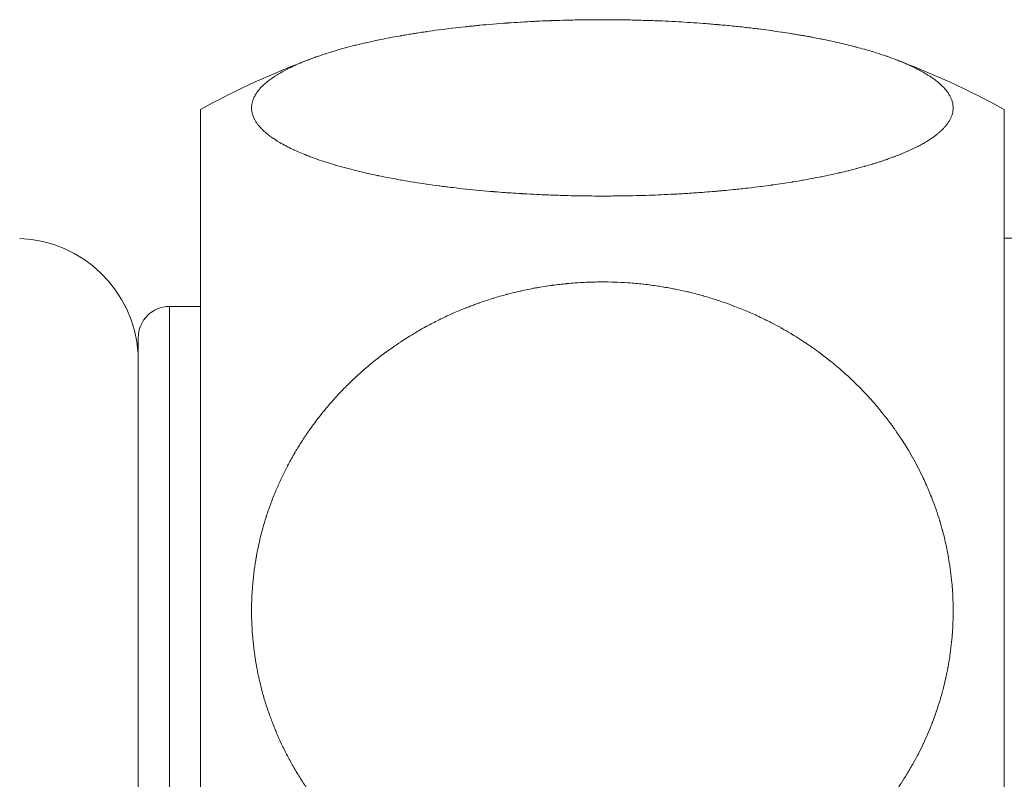
# Model space of a CAD drawing. Units: millimetres. Extents: x 69 to 1434, y 123 to 1120.
# Drawn here: x 767 to 783, y 535 to 548 of the extents above; entities that cross this region are included whole.
import ezdxf

# ---------------------------------------------------------------- set-up
doc = ezdxf.new("R2010")
doc.units = ezdxf.units.MM

msp = doc.modelspace()

# ---------------------------------------------------------------- linework, layer by layer
at = {"linetype": 'Continuous', "lineweight": 0}
for p, q in [((770.247, 546.204), (770.247, 527.286)), ((783.247, 546.204), (783.247, 527.286)), ((784.547, 544.122), (783.247, 544.122)), ((769.747, 543.022), (769.747, 535.122)), ((770.247, 543.022), (769.747, 543.022)), ((769.242, 542.514), (769.242, 535.122))]:
    msp.add_line(p, q, dxfattribs=at)
for centre, radius, start, end in [((776.747, 534.372), 13.5, 110.3711, 118.7822), ((776.747, 534.372), 13.5, 61.2178, 69.6289), ((767.247, 542.122), 2, 3.959, 87.7748), ((769.75, 542.514), 0.508, 90.3225, 180)]:
    msp.add_arc(centre, radius, start, end, dxfattribs=at)
for points, knots in [([(782.421, 546.23), (782.421, 546.246), (782.42, 546.263), (782.417, 546.279), (782.417, 546.28), (782.415, 546.296), (782.412, 546.312), (782.407, 546.329), (782.407, 546.329), (782.402, 546.345), (782.397, 546.362), (782.39, 546.378), (782.39, 546.379), (782.383, 546.394), (782.375, 546.411), (782.366, 546.427), (782.365, 546.429), (782.357, 546.442), (782.347, 546.459), (782.337, 546.474), (782.333, 546.479), (782.324, 546.492), (782.311, 546.509), (782.3, 546.522), (782.294, 546.529), (782.281, 546.544), (782.266, 546.561), (782.254, 546.573), (782.252, 546.575), (782.236, 546.59), (782.219, 546.606), (782.202, 546.621), (782.201, 546.622), (782.183, 546.638), (782.164, 546.653), (782.145, 546.668), (782.144, 546.669), (782.124, 546.685), (782.103, 546.7), (782.081, 546.715), (782.08, 546.716), (782.064, 546.727), (782.041, 546.742), (782.018, 546.757), (782.003, 546.766), (781.979, 546.781), (781.953, 546.796), (781.935, 546.806), (781.934, 546.807), (781.908, 546.822), (781.881, 546.836), (781.853, 546.851), (781.851, 546.852), (781.824, 546.866), (781.794, 546.88), (781.765, 546.895), (781.762, 546.896), (781.734, 546.909), (781.702, 546.924), (781.671, 546.937), (781.667, 546.939), (781.639, 546.951), (781.606, 546.965), (781.573, 546.979), (781.563, 546.983), (781.538, 546.993), (781.502, 547.007), (781.472, 547.018), (781.451, 547.026), (781.416, 547.039), (781.379, 547.052), (781.353, 547.062), (781.347, 547.064), (781.31, 547.076), (781.271, 547.089), (781.235, 547.101), (781.232, 547.102), (781.193, 547.115), (781.152, 547.128), (781.113, 547.14), (781.11, 547.14), (781.07, 547.153), (781.027, 547.165), (780.986, 547.177), (780.984, 547.177), (780.942, 547.189), (780.899, 547.201), (780.855, 547.212), (780.85, 547.214), (780.763, 547.237), (780.67, 547.259), (780.579, 547.28), (780.577, 547.281), (780.531, 547.291), (780.483, 547.302), (780.434, 547.313), (780.43, 547.313), (780.384, 547.323), (780.334, 547.334), (780.286, 547.343), (780.28, 547.345), (780.236, 547.353), (780.185, 547.363), (780.136, 547.372), (780.121, 547.375), (780.087, 547.382), (780.035, 547.391), (779.99, 547.399), (779.95, 547.406), (779.9, 547.414), (779.846, 547.423), (779.814, 547.429), (779.805, 547.43), (779.753, 547.438), (779.698, 547.447), (779.649, 547.454), (779.643, 547.455), (779.59, 547.463), (779.534, 547.471), (779.481, 547.479), (779.477, 547.479), (779.422, 547.487), (779.365, 547.494), (779.31, 547.501), (779.307, 547.502), (779.233, 547.511), (779.159, 547.52), (779.011, 547.537), (778.934, 547.545), (778.857, 547.553), (778.855, 547.553), (778.78, 547.561), (778.702, 547.568), (778.625, 547.575), (778.622, 547.575), (778.546, 547.582), (778.467, 547.588), (778.389, 547.594), (778.384, 547.595), (778.311, 547.6), (778.231, 547.606), (778.153, 547.611), (778.139, 547.612), (778.067, 547.616), (777.986, 547.621), (777.912, 547.625), (777.893, 547.626), (777.814, 547.63), (777.732, 547.634), (777.66, 547.637), (777.655, 547.637), (777.574, 547.64), (777.492, 547.643), (777.413, 547.645), (777.409, 547.645), (777.328, 547.648), (777.246, 547.65), (777.165, 547.651), (777.163, 547.651), (777.087, 547.653), (777.005, 547.654), (776.924, 547.655), (776.91, 547.655), (776.829, 547.655), (776.746, 547.655), (776.671, 547.655), (776.669, 547.655), (776.588, 547.655), (776.505, 547.654), (776.424, 547.653), (776.421, 547.653), (776.34, 547.652), (776.258, 547.65), (776.177, 547.648), (776.172, 547.648), (776.095, 547.646), (776.012, 547.643), (775.932, 547.64), (775.922, 547.64), (775.859, 547.638), (775.777, 547.634), (775.7, 547.631), (775.661, 547.629), (775.583, 547.625), (775.502, 547.62), (775.441, 547.617), (775.434, 547.616), (775.358, 547.612), (775.281, 547.607), (775.209, 547.602), (775.205, 547.601), (775.13, 547.596), (775.054, 547.59), (774.981, 547.584), (774.978, 547.584), (774.905, 547.578), (774.83, 547.571), (774.758, 547.565), (774.754, 547.564), (774.729, 547.562), (774.692, 547.558), (774.656, 547.555), (774.634, 547.552), (774.598, 547.549), (774.561, 547.545), (774.537, 547.542), (774.533, 547.542), (774.461, 547.534), (774.389, 547.526), (774.32, 547.518), (774.318, 547.518), (774.248, 547.509), (774.177, 547.5), (774.107, 547.491), (774.104, 547.491), (774.037, 547.482), (773.967, 547.472), (773.9, 547.462), (773.893, 547.461), (773.852, 547.455), (773.784, 547.445), (773.719, 547.435), (773.663, 547.426), (773.599, 547.415), (773.533, 547.404), (773.496, 547.397), (773.487, 547.396), (773.423, 547.385), (773.359, 547.373), (773.301, 547.362), (773.297, 547.361), (773.234, 547.349), (773.172, 547.336), (773.113, 547.324), (773.11, 547.323), (773.05, 547.311), (772.989, 547.297), (772.932, 547.284), (772.93, 547.284), (772.874, 547.271), (772.816, 547.257), (772.76, 547.243), (772.754, 547.242), (772.698, 547.228), (772.643, 547.213), (772.591, 547.199), (772.589, 547.199), (772.536, 547.185), (772.483, 547.169), (772.431, 547.154), (772.429, 547.154), (772.379, 547.139), (772.328, 547.123), (772.279, 547.108), (772.275, 547.106), (772.241, 547.095), (772.194, 547.08), (772.15, 547.064), (772.123, 547.055), (772.081, 547.04), (772.037, 547.024), (772.007, 547.012), (772, 547.01), (771.959, 546.994), (771.918, 546.977), (771.881, 546.962), (771.878, 546.961), (771.839, 546.944), (771.8, 546.927), (771.764, 546.911), (771.763, 546.91), (771.726, 546.893), (771.69, 546.876), (771.656, 546.858), (771.655, 546.858), (771.625, 546.842), (771.592, 546.824), (771.56, 546.807), (771.554, 546.803), (771.523, 546.785), (771.493, 546.767), (771.467, 546.751), (771.466, 546.75), (771.438, 546.733), (771.411, 546.714), (771.386, 546.696), (771.385, 546.695), (771.36, 546.677), (771.336, 546.658), (771.314, 546.64), (771.312, 546.638), (771.292, 546.622), (771.271, 546.603), (771.252, 546.584), (771.247, 546.58), (771.23, 546.562), (771.212, 546.543), (771.198, 546.526), (771.194, 546.522), (771.179, 546.503), (771.164, 546.484), (771.152, 546.466), (771.152, 546.465), (771.139, 546.446), (771.127, 546.426), (771.118, 546.407), (771.118, 546.407), (771.108, 546.387), (771.1, 546.368), (771.093, 546.348), (771.093, 546.348), (771.089, 546.334), (771.083, 546.314), (771.08, 546.295), (771.078, 546.284), (771.075, 546.264), (771.074, 546.244), (771.074, 546.23), (771.074, 546.23), (771.074, 546.211), (771.075, 546.191), (771.079, 546.171), (771.079, 546.171), (771.082, 546.151), (771.087, 546.132), (771.093, 546.112), (771.094, 546.111), (771.1, 546.093), (771.108, 546.073), (771.117, 546.054), (771.119, 546.051), (771.127, 546.036), (771.138, 546.016), (771.15, 545.998), (771.156, 545.989), (771.169, 545.97), (771.184, 545.951), (771.196, 545.936), (771.198, 545.935), (771.214, 545.916), (771.232, 545.896), (771.25, 545.878), (771.251, 545.877), (771.27, 545.858), (771.291, 545.839), (771.313, 545.821), (771.314, 545.82), (771.336, 545.802), (771.36, 545.783), (771.385, 545.765), (771.386, 545.764), (771.397, 545.757), (771.41, 545.747), (771.423, 545.739), (771.428, 545.736), (771.441, 545.727), (771.455, 545.718), (771.467, 545.71), (771.468, 545.709), (771.496, 545.691), (771.526, 545.673), (771.557, 545.656), (771.558, 545.655), (771.589, 545.637), (771.622, 545.62), (771.656, 545.602), (771.658, 545.601), (771.691, 545.585), (771.727, 545.567), (771.763, 545.55), (771.767, 545.549), (771.805, 545.531), (771.844, 545.514), (771.919, 545.482), (771.961, 545.466), (772.004, 545.449), (772.009, 545.447), (772.051, 545.431), (772.095, 545.415), (772.138, 545.4), (772.14, 545.399), (772.185, 545.384), (772.232, 545.368), (772.278, 545.353), (772.28, 545.353), (772.328, 545.337), (772.379, 545.321), (772.43, 545.306), (772.433, 545.306), (772.446, 545.302), (772.472, 545.294), (772.498, 545.287), (772.524, 545.279), (772.55, 545.272), (772.578, 545.265), (772.591, 545.261), (772.595, 545.26), (772.648, 545.246), (772.704, 545.231), (772.759, 545.218), (772.761, 545.217), (772.816, 545.203), (772.875, 545.189), (772.933, 545.176), (772.936, 545.175), (772.993, 545.162), (773.054, 545.149), (773.114, 545.137), (773.12, 545.135), (773.182, 545.122), (773.245, 545.11), (773.366, 545.087), (773.43, 545.075), (773.496, 545.063), (773.504, 545.062), (773.568, 545.05), (773.634, 545.039), (773.698, 545.029), (773.702, 545.028), (773.768, 545.018), (773.836, 545.007), (773.903, 544.998), (773.906, 544.997), (773.973, 544.988), (774.043, 544.978), (774.112, 544.969), (774.115, 544.968), (774.15, 544.964), (774.185, 544.959), (774.254, 544.951), (774.29, 544.946), (774.326, 544.942), (774.329, 544.942), (774.4, 544.933), (774.472, 544.925), (774.543, 544.917), (774.546, 544.917), (774.617, 544.91), (774.692, 544.902), (774.765, 544.895), (774.769, 544.895), (774.84, 544.888), (774.915, 544.882), (774.989, 544.876), (774.996, 544.875), (775.056, 544.87), (775.133, 544.864), (775.206, 544.859), (775.238, 544.857), (775.31, 544.852), (775.387, 544.847), (775.448, 544.843), (775.46, 544.843), (775.539, 544.838), (775.62, 544.834), (775.695, 544.83), (775.7, 544.83), (775.78, 544.826), (775.861, 544.823), (775.941, 544.82), (775.944, 544.82), (776.025, 544.817), (776.107, 544.814), (776.187, 544.812), (776.19, 544.812), (776.259, 544.81), (776.341, 544.809), (776.422, 544.808), (776.448, 544.807), (776.529, 544.806), (776.611, 544.806), (776.681, 544.805), (776.683, 544.805), (776.764, 544.805), (776.847, 544.805), (776.928, 544.806), (776.932, 544.806), (777.012, 544.807), (777.095, 544.808), (777.176, 544.809), (777.181, 544.809), (777.255, 544.811), (777.338, 544.813), (777.418, 544.815), (777.435, 544.816), (777.51, 544.818), (777.592, 544.821), (777.666, 544.824), (777.681, 544.825), (777.761, 544.828), (777.842, 544.832), (777.915, 544.836), (777.921, 544.836), (778, 544.84), (778.081, 544.845), (778.159, 544.85), (778.162, 544.85), (778.241, 544.856), (778.321, 544.861), (778.398, 544.867), (778.401, 544.867), (778.458, 544.872), (778.537, 544.878), (778.613, 544.885), (778.657, 544.889), (778.734, 544.896), (778.811, 544.903), (778.866, 544.909), (778.868, 544.909), (778.944, 544.917), (779.02, 544.925), (779.094, 544.933), (779.097, 544.934), (779.17, 544.942), (779.245, 544.951), (779.318, 544.96), (779.323, 544.961), (779.374, 544.968), (779.431, 544.975), (779.485, 544.983), (779.498, 544.984), (779.554, 544.992), (779.609, 545), (779.708, 545.015), (779.763, 545.024), (779.817, 545.032), (779.828, 545.034), (779.879, 545.043), (779.933, 545.052), (779.98, 545.06), (779.986, 545.061), (780.037, 545.07), (780.089, 545.079), (780.138, 545.088), (780.142, 545.089), (780.192, 545.099), (780.243, 545.109), (780.292, 545.118), (780.294, 545.119), (780.389, 545.138), (780.487, 545.159), (780.58, 545.18), (780.587, 545.182), (780.633, 545.193), (780.68, 545.204), (780.723, 545.215), (780.726, 545.215), (780.77, 545.226), (780.815, 545.238), (780.859, 545.249), (780.862, 545.25), (780.904, 545.261), (780.948, 545.273), (780.99, 545.285), (780.994, 545.286), (781.033, 545.297), (781.075, 545.31), (781.115, 545.322), (781.122, 545.324), (781.144, 545.331), (781.185, 545.343), (781.222, 545.355), (781.26, 545.367), (781.296, 545.379), (781.334, 545.392), (781.353, 545.399), (781.363, 545.403), (781.399, 545.415), (781.436, 545.429), (781.466, 545.44), (781.47, 545.441), (781.505, 545.455), (781.54, 545.468), (781.572, 545.481), (781.575, 545.482), (781.608, 545.496), (781.641, 545.51), (781.672, 545.524), (781.674, 545.524), (781.705, 545.538), (781.737, 545.553), (781.766, 545.567), (781.768, 545.567), (781.796, 545.581), (781.825, 545.595), (781.853, 545.61), (781.856, 545.612), (781.884, 545.626), (781.911, 545.641), (781.936, 545.655), (781.937, 545.655), (781.963, 545.67), (781.988, 545.685), (782.012, 545.7), (782.013, 545.701), (782.037, 545.715), (782.06, 545.731), (782.082, 545.746), (782.084, 545.747), (782.104, 545.761), (782.125, 545.777), (782.145, 545.792), (782.148, 545.794), (782.161, 545.805), (782.181, 545.821), (782.198, 545.835), (782.21, 545.846), (782.226, 545.86), (782.242, 545.876), (782.253, 545.887), (782.257, 545.891), (782.272, 545.906), (782.286, 545.922), (782.298, 545.936), (782.299, 545.938), (782.312, 545.953), (782.325, 545.969), (782.335, 545.985), (782.336, 545.986), (782.347, 546.002), (782.357, 546.018), (782.366, 546.034), (782.367, 546.035), (782.375, 546.05), (782.383, 546.067), (782.39, 546.083), (782.39, 546.083), (782.397, 546.099), (782.402, 546.115), (782.407, 546.131), (782.407, 546.133), (782.412, 546.149), (782.415, 546.166), (782.419, 546.197), (782.421, 546.214), (782.421, 546.23)], [0, 0, 0, 0, 0.005306, 0.005426, 0.005426, 0.005546, 0.010721, 0.010867, 0.010867, 0.011018, 0.016123, 0.016321, 0.016321, 0.016525, 0.021467, 0.021784, 0.021784, 0.022114, 0.026403, 0.027253, 0.027253, 0.028158, 0.03164, 0.032724, 0.032724, 0.034024, 0.037883, 0.038194, 0.038194, 0.038602, 0.043457, 0.043658, 0.043658, 0.043876, 0.048966, 0.049113, 0.049113, 0.049267, 0.054439, 0.054556, 0.054556, 0.054677, 0.05837, 0.059984, 0.059984, 0.061633, 0.0653, 0.065408, 0.065408, 0.065563, 0.070693, 0.070847, 0.070847, 0.071006, 0.076092, 0.076297, 0.076297, 0.07651, 0.081436, 0.081757, 0.081757, 0.082092, 0.086434, 0.087222, 0.087222, 0.088063, 0.091249, 0.09269, 0.09269, 0.094393, 0.097822, 0.098156, 0.098156, 0.098641, 0.1034, 0.103618, 0.103618, 0.103856, 0.108914, 0.109071, 0.109071, 0.109236, 0.114389, 0.114513, 0.114513, 0.114641, 0.119736, 0.11994, 0.11994, 0.120358, 0.130649, 0.130803, 0.130803, 0.130884, 0.136036, 0.136252, 0.136252, 0.136472, 0.141378, 0.14171, 0.14171, 0.142055, 0.1464, 0.147172, 0.147172, 0.147998, 0.150752, 0.152638, 0.152638, 0.154858, 0.157748, 0.158102, 0.158102, 0.158699, 0.163325, 0.163562, 0.163562, 0.163828, 0.168843, 0.169015, 0.169015, 0.169195, 0.174354, 0.174457, 0.174457, 0.174595, 0.181496, 0.181496, 0.188432, 0.188538, 0.188538, 0.188643, 0.195462, 0.195602, 0.195602, 0.195745, 0.202461, 0.202684, 0.202684, 0.202913, 0.209182, 0.209777, 0.209777, 0.210391, 0.21606, 0.216873, 0.216873, 0.217763, 0.223732, 0.223967, 0.223967, 0.224235, 0.230905, 0.23105, 0.23105, 0.231202, 0.238012, 0.238118, 0.238118, 0.238227, 0.244562, 0.245163, 0.245163, 0.245773, 0.252107, 0.2522, 0.2522, 0.252302, 0.259131, 0.25926, 0.25926, 0.259391, 0.266141, 0.266338, 0.266338, 0.26654, 0.272988, 0.273429, 0.273429, 0.273883, 0.278889, 0.280525, 0.280525, 0.282273, 0.287348, 0.28762, 0.28762, 0.287964, 0.294219, 0.29439, 0.29439, 0.29457, 0.301023, 0.301147, 0.301147, 0.301273, 0.307687, 0.307885, 0.307885, 0.307986, 0.310209, 0.311246, 0.311246, 0.312314, 0.314519, 0.314604, 0.314604, 0.314854, 0.32122, 0.321339, 0.321339, 0.321463, 0.327918, 0.328092, 0.328092, 0.32827, 0.334534, 0.334859, 0.334859, 0.335193, 0.338872, 0.341633, 0.341633, 0.344537, 0.348065, 0.348407, 0.348407, 0.349004, 0.354979, 0.355176, 0.355176, 0.355392, 0.361798, 0.361934, 0.361934, 0.362074, 0.368571, 0.368675, 0.368675, 0.368781, 0.375035, 0.375396, 0.375396, 0.375764, 0.382018, 0.382127, 0.382127, 0.382243, 0.388718, 0.388879, 0.388879, 0.389043, 0.395337, 0.395644, 0.395644, 0.395949, 0.400291, 0.402184, 0.402184, 0.404171, 0.408327, 0.408726, 0.408726, 0.409297, 0.415057, 0.415262, 0.415262, 0.415486, 0.421648, 0.421788, 0.421788, 0.421932, 0.428191, 0.428298, 0.428298, 0.428408, 0.434082, 0.434789, 0.434789, 0.435508, 0.441186, 0.441286, 0.441286, 0.441399, 0.44766, 0.447805, 0.447805, 0.447952, 0.454098, 0.454339, 0.454339, 0.454585, 0.460117, 0.460882, 0.460882, 0.461677, 0.466822, 0.467428, 0.467428, 0.468118, 0.473751, 0.47397, 0.47397, 0.474216, 0.480361, 0.480503, 0.480503, 0.48065, 0.486914, 0.487021, 0.487021, 0.487129, 0.491673, 0.493517, 0.493517, 0.495391, 0.499923, 0.500009, 0.500009, 0.50013, 0.506391, 0.506522, 0.506522, 0.506656, 0.512852, 0.513052, 0.513052, 0.513257, 0.51914, 0.519593, 0.519593, 0.520061, 0.5247, 0.526139, 0.526139, 0.527688, 0.532433, 0.532683, 0.532683, 0.533012, 0.539065, 0.53922, 0.53922, 0.539383, 0.545631, 0.545742, 0.545742, 0.545856, 0.552069, 0.552245, 0.552245, 0.552334, 0.554966, 0.555488, 0.555488, 0.556025, 0.558635, 0.558733, 0.558733, 0.558968, 0.565112, 0.56524, 0.56524, 0.565373, 0.571578, 0.571763, 0.571763, 0.571954, 0.577944, 0.578299, 0.578299, 0.578665, 0.584841, 0.584841, 0.590999, 0.591383, 0.591383, 0.591766, 0.597736, 0.597919, 0.597919, 0.598113, 0.604324, 0.604443, 0.604443, 0.604571, 0.611018, 0.611204, 0.611204, 0.611298, 0.612937, 0.614575, 0.614575, 0.61626, 0.617859, 0.617945, 0.617945, 0.618287, 0.624576, 0.624702, 0.624702, 0.624834, 0.631293, 0.631476, 0.631476, 0.631664, 0.637915, 0.638263, 0.638263, 0.638622, 0.645057, 0.645057, 0.651464, 0.651851, 0.651851, 0.652239, 0.658456, 0.658639, 0.658639, 0.658834, 0.66529, 0.665415, 0.665415, 0.665543, 0.671979, 0.672173, 0.672173, 0.672272, 0.675543, 0.675543, 0.678814, 0.678914, 0.678914, 0.679114, 0.685551, 0.685673, 0.685673, 0.685799, 0.692278, 0.69245, 0.69245, 0.692626, 0.698941, 0.699241, 0.699241, 0.69955, 0.704668, 0.70604, 0.70604, 0.707477, 0.712392, 0.71284, 0.71284, 0.713433, 0.719729, 0.719929, 0.719929, 0.720147, 0.726874, 0.727006, 0.727006, 0.727141, 0.733967, 0.734065, 0.734065, 0.734165, 0.740011, 0.741101, 0.741101, 0.742207, 0.748045, 0.748143, 0.748143, 0.74826, 0.755063, 0.755208, 0.755208, 0.755356, 0.76205, 0.76229, 0.76229, 0.762534, 0.768645, 0.769381, 0.769381, 0.770144, 0.775839, 0.776476, 0.776476, 0.77719, 0.783344, 0.783567, 0.783567, 0.783815, 0.790506, 0.790648, 0.790648, 0.790795, 0.797606, 0.797712, 0.797712, 0.79782, 0.802793, 0.804754, 0.804754, 0.806744, 0.811704, 0.81179, 0.81179, 0.811911, 0.818712, 0.818849, 0.818849, 0.81899, 0.825639, 0.825926, 0.825926, 0.826152, 0.830778, 0.831381, 0.831381, 0.832009, 0.836838, 0.836838, 0.841746, 0.842295, 0.842295, 0.842844, 0.847476, 0.847749, 0.847749, 0.848051, 0.853004, 0.853196, 0.853196, 0.853399, 0.858561, 0.858634, 0.858634, 0.858785, 0.868974, 0.869473, 0.869473, 0.869726, 0.874763, 0.874892, 0.874892, 0.875028, 0.880156, 0.880326, 0.880326, 0.8805, 0.885525, 0.88577, 0.88577, 0.886023, 0.890772, 0.891221, 0.891221, 0.891693, 0.894185, 0.896677, 0.896677, 0.899405, 0.901637, 0.902133, 0.902133, 0.903126, 0.90731, 0.907587, 0.907587, 0.907925, 0.912839, 0.913034, 0.913034, 0.913242, 0.918322, 0.918472, 0.918472, 0.918628, 0.923777, 0.923898, 0.923898, 0.924024, 0.928966, 0.929311, 0.929311, 0.929664, 0.934611, 0.934731, 0.934731, 0.934859, 0.94001, 0.940166, 0.940166, 0.940326, 0.945391, 0.945612, 0.945612, 0.945841, 0.950677, 0.951067, 0.951067, 0.951476, 0.954727, 0.956527, 0.956527, 0.958473, 0.961411, 0.961988, 0.961988, 0.962883, 0.967171, 0.967446, 0.967446, 0.967774, 0.97271, 0.972898, 0.972898, 0.973097, 0.978197, 0.97834, 0.97834, 0.978487, 0.983652, 0.983769, 0.983769, 0.983889, 0.988918, 0.989183, 0.989183, 0.989454, 0.994592, 0.994592, 1, 1, 1, 1]), ([(782.421, 538.099), (782.421, 538.158), (782.42, 538.22), (782.417, 538.281), (782.417, 538.284), (782.415, 538.344), (782.412, 538.405), (782.407, 538.465), (782.407, 538.469), (782.402, 538.528), (782.397, 538.589), (782.39, 538.649), (782.39, 538.653), (782.383, 538.711), (782.375, 538.772), (782.366, 538.831), (782.365, 538.839), (782.357, 538.89), (782.347, 538.951), (782.337, 539.009), (782.333, 539.028), (782.324, 539.077), (782.311, 539.137), (782.3, 539.188), (782.294, 539.214), (782.281, 539.271), (782.266, 539.331), (782.254, 539.377), (782.252, 539.385), (782.236, 539.443), (782.219, 539.502), (782.202, 539.557), (782.201, 539.561), (782.183, 539.619), (782.164, 539.678), (782.145, 539.734), (782.144, 539.737), (782.124, 539.794), (782.103, 539.852), (782.081, 539.908), (782.08, 539.911), (782.064, 539.951), (782.041, 540.009), (782.018, 540.064), (782.003, 540.098), (781.979, 540.153), (781.953, 540.21), (781.935, 540.248), (781.934, 540.251), (781.908, 540.305), (781.881, 540.361), (781.853, 540.414), (781.851, 540.418), (781.824, 540.471), (781.794, 540.525), (781.765, 540.578), (781.762, 540.582), (781.734, 540.633), (781.702, 540.687), (781.671, 540.738), (781.667, 540.744), (781.639, 540.79), (781.606, 540.842), (781.573, 540.891), (781.563, 540.907), (781.538, 540.945), (781.502, 540.997), (781.472, 541.04), (781.451, 541.069), (781.416, 541.117), (781.379, 541.167), (781.353, 541.201), (781.347, 541.208), (781.31, 541.256), (781.271, 541.305), (781.235, 541.349), (781.232, 541.353), (781.193, 541.4), (781.152, 541.447), (781.113, 541.492), (781.11, 541.495), (781.07, 541.541), (781.027, 541.587), (780.986, 541.631), (780.984, 541.633), (780.942, 541.676), (780.899, 541.721), (780.855, 541.764), (780.85, 541.769), (780.763, 541.855), (780.67, 541.939), (780.579, 542.018), (780.577, 542.02), (780.531, 542.059), (780.483, 542.099), (780.434, 542.138), (780.43, 542.141), (780.384, 542.178), (780.334, 542.217), (780.286, 542.253), (780.28, 542.258), (780.236, 542.29), (780.185, 542.327), (780.136, 542.361), (780.121, 542.372), (780.087, 542.395), (780.035, 542.431), (779.99, 542.46), (779.95, 542.486), (779.9, 542.518), (779.846, 542.551), (779.814, 542.571), (779.805, 542.576), (779.753, 542.608), (779.698, 542.639), (779.649, 542.667), (779.643, 542.67), (779.59, 542.7), (779.534, 542.729), (779.481, 542.757), (779.477, 542.759), (779.422, 542.787), (779.365, 542.816), (779.31, 542.842), (779.307, 542.843), (779.233, 542.878), (779.159, 542.912), (779.011, 542.975), (778.934, 543.005), (778.857, 543.034), (778.855, 543.035), (778.78, 543.063), (778.702, 543.091), (778.625, 543.116), (778.622, 543.117), (778.546, 543.142), (778.467, 543.166), (778.389, 543.189), (778.384, 543.19), (778.311, 543.211), (778.231, 543.232), (778.153, 543.25), (778.139, 543.254), (778.067, 543.271), (777.986, 543.288), (777.912, 543.303), (777.893, 543.307), (777.814, 543.322), (777.732, 543.336), (777.66, 543.347), (777.655, 543.348), (777.574, 543.36), (777.492, 543.371), (777.413, 543.38), (777.409, 543.38), (777.328, 543.389), (777.246, 543.397), (777.165, 543.402), (777.163, 543.402), (777.087, 543.407), (777.005, 543.412), (776.924, 543.414), (776.91, 543.414), (776.829, 543.417), (776.746, 543.417), (776.671, 543.416), (776.669, 543.416), (776.588, 543.415), (776.505, 543.412), (776.424, 543.408), (776.421, 543.408), (776.34, 543.403), (776.258, 543.397), (776.177, 543.39), (776.172, 543.389), (776.095, 543.382), (776.012, 543.372), (775.932, 543.361), (775.922, 543.36), (775.859, 543.351), (775.777, 543.338), (775.7, 543.325), (775.661, 543.318), (775.583, 543.304), (775.502, 543.287), (775.441, 543.273), (775.434, 543.272), (775.358, 543.255), (775.281, 543.236), (775.209, 543.217), (775.205, 543.216), (775.13, 543.196), (775.054, 543.174), (774.981, 543.152), (774.978, 543.151), (774.905, 543.128), (774.83, 543.104), (774.758, 543.078), (774.754, 543.077), (774.729, 543.068), (774.692, 543.055), (774.656, 543.041), (774.634, 543.033), (774.598, 543.019), (774.561, 543.005), (774.537, 542.995), (774.533, 542.994), (774.461, 542.965), (774.389, 542.935), (774.32, 542.904), (774.318, 542.903), (774.248, 542.872), (774.177, 542.839), (774.107, 542.804), (774.104, 542.803), (774.037, 542.769), (773.967, 542.733), (773.9, 542.697), (773.893, 542.693), (773.852, 542.671), (773.784, 542.632), (773.719, 542.594), (773.663, 542.56), (773.599, 542.521), (773.533, 542.479), (773.496, 542.454), (773.487, 542.448), (773.423, 542.407), (773.359, 542.362), (773.301, 542.32), (773.297, 542.318), (773.234, 542.273), (773.172, 542.226), (773.113, 542.179), (773.11, 542.178), (773.05, 542.13), (772.989, 542.081), (772.932, 542.032), (772.93, 542.03), (772.874, 541.982), (772.816, 541.931), (772.76, 541.879), (772.754, 541.873), (772.698, 541.822), (772.643, 541.768), (772.591, 541.716), (772.589, 541.714), (772.536, 541.66), (772.483, 541.604), (772.431, 541.547), (772.429, 541.545), (772.379, 541.49), (772.328, 541.431), (772.279, 541.373), (772.275, 541.368), (772.241, 541.327), (772.194, 541.268), (772.15, 541.212), (772.123, 541.177), (772.081, 541.121), (772.037, 541.06), (772.007, 541.017), (772, 541.008), (771.959, 540.949), (771.918, 540.887), (771.881, 540.829), (771.878, 540.825), (771.839, 540.764), (771.8, 540.7), (771.764, 540.638), (771.763, 540.635), (771.726, 540.572), (771.69, 540.507), (771.656, 540.443), (771.655, 540.441), (771.625, 540.382), (771.592, 540.316), (771.56, 540.251), (771.554, 540.236), (771.523, 540.17), (771.493, 540.103), (771.467, 540.042), (771.466, 540.04), (771.438, 539.973), (771.411, 539.904), (771.386, 539.836), (771.385, 539.833), (771.36, 539.766), (771.336, 539.696), (771.314, 539.627), (771.312, 539.621), (771.292, 539.559), (771.271, 539.488), (771.252, 539.419), (771.247, 539.402), (771.23, 539.337), (771.212, 539.265), (771.198, 539.202), (771.194, 539.187), (771.179, 539.117), (771.164, 539.045), (771.152, 538.98), (771.152, 538.974), (771.139, 538.903), (771.127, 538.83), (771.118, 538.76), (771.118, 538.756), (771.108, 538.684), (771.1, 538.611), (771.093, 538.539), (771.093, 538.537), (771.089, 538.485), (771.083, 538.411), (771.08, 538.339), (771.078, 538.297), (771.075, 538.225), (771.074, 538.152), (771.074, 538.099), (771.074, 538.097), (771.074, 538.025), (771.075, 537.951), (771.079, 537.879), (771.079, 537.876), (771.082, 537.804), (771.087, 537.731), (771.093, 537.659), (771.094, 537.654), (771.1, 537.586), (771.108, 537.512), (771.117, 537.441), (771.119, 537.431), (771.127, 537.373), (771.138, 537.3), (771.15, 537.232), (771.156, 537.199), (771.169, 537.129), (771.184, 537.056), (771.196, 537.001), (771.198, 536.995), (771.214, 536.924), (771.232, 536.853), (771.25, 536.785), (771.251, 536.781), (771.27, 536.711), (771.291, 536.64), (771.313, 536.572), (771.314, 536.569), (771.336, 536.501), (771.36, 536.431), (771.385, 536.363), (771.386, 536.36), (771.397, 536.331), (771.41, 536.297), (771.423, 536.263), (771.428, 536.252), (771.441, 536.219), (771.455, 536.185), (771.467, 536.157), (771.468, 536.153), (771.496, 536.086), (771.526, 536.019), (771.557, 535.954), (771.558, 535.951), (771.589, 535.886), (771.622, 535.82), (771.656, 535.755), (771.658, 535.751), (771.691, 535.689), (771.727, 535.624), (771.763, 535.561), (771.767, 535.554), (771.805, 535.49), (771.844, 535.426), (771.919, 535.307), (771.961, 535.245), (772.004, 535.184), (772.009, 535.177), (772.051, 535.117), (772.095, 535.057), (772.138, 535.001), (772.14, 534.998), (772.185, 534.94), (772.232, 534.881), (772.278, 534.826), (772.28, 534.823), (772.328, 534.765), (772.379, 534.707), (772.43, 534.651), (772.433, 534.648), (772.446, 534.634), (772.472, 534.605), (772.498, 534.578), (772.524, 534.55), (772.55, 534.523), (772.578, 534.495), (772.591, 534.481), (772.595, 534.478), (772.648, 534.424), (772.704, 534.37), (772.759, 534.319), (772.761, 534.317), (772.816, 534.266), (772.875, 534.214), (772.933, 534.164), (772.936, 534.161), (772.993, 534.113), (773.054, 534.064), (773.114, 534.017), (773.12, 534.012), (773.182, 533.964), (773.245, 533.917), (773.366, 533.83), (773.43, 533.786), (773.496, 533.742), (773.504, 533.737), (773.568, 533.696), (773.634, 533.654), (773.698, 533.616), (773.702, 533.613), (773.768, 533.574), (773.836, 533.535), (773.903, 533.498), (773.906, 533.497), (773.973, 533.461), (774.043, 533.425), (774.112, 533.391), (774.115, 533.389), (774.15, 533.372), (774.185, 533.355), (774.254, 533.323), (774.29, 533.306), (774.326, 533.29), (774.329, 533.289), (774.4, 533.258), (774.472, 533.227), (774.543, 533.199), (774.546, 533.198), (774.617, 533.17), (774.692, 533.142), (774.765, 533.117), (774.769, 533.115), (774.84, 533.09), (774.915, 533.066), (774.989, 533.043), (774.996, 533.041), (775.056, 533.022), (775.133, 533), (775.206, 532.981), (775.238, 532.973), (775.31, 532.954), (775.387, 532.936), (775.448, 532.922), (775.46, 532.92), (775.539, 532.902), (775.62, 532.886), (775.695, 532.873), (775.7, 532.872), (775.78, 532.858), (775.861, 532.845), (775.941, 532.835), (775.944, 532.834), (776.025, 532.823), (776.107, 532.814), (776.187, 532.806), (776.19, 532.806), (776.259, 532.8), (776.341, 532.794), (776.422, 532.789), (776.448, 532.788), (776.529, 532.784), (776.611, 532.782), (776.681, 532.781), (776.683, 532.781), (776.764, 532.78), (776.847, 532.781), (776.928, 532.783), (776.932, 532.783), (777.012, 532.786), (777.095, 532.79), (777.176, 532.796), (777.181, 532.796), (777.255, 532.801), (777.338, 532.809), (777.418, 532.818), (777.435, 532.82), (777.51, 532.828), (777.592, 532.84), (777.666, 532.851), (777.681, 532.853), (777.761, 532.866), (777.842, 532.88), (777.915, 532.895), (777.921, 532.896), (778, 532.912), (778.081, 532.929), (778.159, 532.948), (778.162, 532.949), (778.241, 532.968), (778.321, 532.989), (778.398, 533.011), (778.401, 533.012), (778.458, 533.028), (778.537, 533.052), (778.613, 533.077), (778.657, 533.092), (778.734, 533.118), (778.811, 533.145), (778.866, 533.166), (778.868, 533.167), (778.944, 533.196), (779.02, 533.226), (779.094, 533.258), (779.097, 533.259), (779.17, 533.29), (779.245, 533.324), (779.318, 533.359), (779.323, 533.362), (779.374, 533.386), (779.431, 533.414), (779.485, 533.442), (779.498, 533.449), (779.554, 533.478), (779.609, 533.508), (779.708, 533.564), (779.763, 533.595), (779.817, 533.628), (779.828, 533.635), (779.879, 533.666), (779.933, 533.7), (779.98, 533.731), (779.986, 533.734), (780.037, 533.767), (780.089, 533.803), (780.138, 533.837), (780.142, 533.839), (780.192, 533.875), (780.243, 533.912), (780.292, 533.948), (780.294, 533.95), (780.389, 534.022), (780.487, 534.1), (780.58, 534.18), (780.587, 534.186), (780.633, 534.226), (780.68, 534.267), (780.723, 534.308), (780.726, 534.31), (780.77, 534.351), (780.815, 534.394), (780.859, 534.437), (780.862, 534.44), (780.904, 534.482), (780.948, 534.527), (780.99, 534.57), (780.994, 534.575), (781.033, 534.616), (781.075, 534.663), (781.115, 534.707), (781.122, 534.715), (781.144, 534.741), (781.185, 534.788), (781.222, 534.832), (781.26, 534.878), (781.296, 534.922), (781.334, 534.972), (781.353, 534.996), (781.363, 535.01), (781.399, 535.057), (781.436, 535.107), (781.466, 535.149), (781.47, 535.155), (781.505, 535.204), (781.54, 535.255), (781.572, 535.304), (781.575, 535.308), (781.608, 535.358), (781.641, 535.411), (781.672, 535.461), (781.674, 535.464), (781.705, 535.516), (781.737, 535.57), (781.766, 535.622), (781.768, 535.624), (781.796, 535.675), (781.825, 535.729), (781.853, 535.782), (781.856, 535.789), (781.884, 535.843), (781.911, 535.898), (781.936, 535.951), (781.937, 535.953), (781.963, 536.007), (781.988, 536.064), (782.012, 536.119), (782.013, 536.123), (782.037, 536.177), (782.06, 536.234), (782.082, 536.29), (782.084, 536.295), (782.104, 536.349), (782.125, 536.407), (782.145, 536.463), (782.148, 536.472), (782.161, 536.511), (782.181, 536.57), (782.198, 536.624), (782.21, 536.665), (782.226, 536.718), (782.242, 536.778), (782.253, 536.816), (782.257, 536.832), (782.272, 536.889), (782.286, 536.949), (782.298, 537), (782.299, 537.006), (782.312, 537.065), (782.325, 537.125), (782.335, 537.182), (782.336, 537.186), (782.347, 537.245), (782.357, 537.306), (782.366, 537.365), (782.367, 537.368), (782.375, 537.428), (782.383, 537.488), (782.39, 537.548), (782.39, 537.55), (782.397, 537.608), (782.402, 537.669), (782.407, 537.729), (782.407, 537.735), (782.412, 537.796), (782.415, 537.857), (782.419, 537.976), (782.421, 538.037), (782.421, 538.099)], [0, 0, 0, 0, 0.005306, 0.005426, 0.005426, 0.005546, 0.010721, 0.010867, 0.010867, 0.011018, 0.016123, 0.016321, 0.016321, 0.016525, 0.021467, 0.021784, 0.021784, 0.022114, 0.026403, 0.027253, 0.027253, 0.028158, 0.03164, 0.032724, 0.032724, 0.034024, 0.037883, 0.038194, 0.038194, 0.038602, 0.043457, 0.043658, 0.043658, 0.043876, 0.048966, 0.049113, 0.049113, 0.049267, 0.054439, 0.054556, 0.054556, 0.054677, 0.05837, 0.059984, 0.059984, 0.061633, 0.0653, 0.065408, 0.065408, 0.065563, 0.070693, 0.070847, 0.070847, 0.071006, 0.076092, 0.076297, 0.076297, 0.07651, 0.081436, 0.081757, 0.081757, 0.082092, 0.086434, 0.087222, 0.087222, 0.088063, 0.091249, 0.09269, 0.09269, 0.094393, 0.097822, 0.098156, 0.098156, 0.098641, 0.1034, 0.103618, 0.103618, 0.103856, 0.108914, 0.109071, 0.109071, 0.109236, 0.114389, 0.114513, 0.114513, 0.114641, 0.119736, 0.11994, 0.11994, 0.120358, 0.130649, 0.130803, 0.130803, 0.130884, 0.136036, 0.136252, 0.136252, 0.136472, 0.141378, 0.14171, 0.14171, 0.142055, 0.1464, 0.147172, 0.147172, 0.147998, 0.150752, 0.152638, 0.152638, 0.154858, 0.157748, 0.158102, 0.158102, 0.158699, 0.163325, 0.163562, 0.163562, 0.163828, 0.168843, 0.169015, 0.169015, 0.169195, 0.174354, 0.174457, 0.174457, 0.174595, 0.181496, 0.181496, 0.188432, 0.188538, 0.188538, 0.188643, 0.195462, 0.195602, 0.195602, 0.195745, 0.202461, 0.202684, 0.202684, 0.202913, 0.209182, 0.209777, 0.209777, 0.210391, 0.21606, 0.216873, 0.216873, 0.217763, 0.223732, 0.223967, 0.223967, 0.224235, 0.230905, 0.23105, 0.23105, 0.231202, 0.238012, 0.238118, 0.238118, 0.238227, 0.244562, 0.245163, 0.245163, 0.245773, 0.252107, 0.2522, 0.2522, 0.252302, 0.259131, 0.25926, 0.25926, 0.259391, 0.266141, 0.266338, 0.266338, 0.26654, 0.272988, 0.273429, 0.273429, 0.273883, 0.278889, 0.280525, 0.280525, 0.282273, 0.287348, 0.28762, 0.28762, 0.287964, 0.294219, 0.29439, 0.29439, 0.29457, 0.301023, 0.301147, 0.301147, 0.301273, 0.307687, 0.307885, 0.307885, 0.307986, 0.310209, 0.311246, 0.311246, 0.312314, 0.314519, 0.314604, 0.314604, 0.314854, 0.32122, 0.321339, 0.321339, 0.321463, 0.327918, 0.328092, 0.328092, 0.32827, 0.334534, 0.334859, 0.334859, 0.335193, 0.338872, 0.341633, 0.341633, 0.344537, 0.348065, 0.348407, 0.348407, 0.349004, 0.354979, 0.355176, 0.355176, 0.355392, 0.361798, 0.361934, 0.361934, 0.362074, 0.368571, 0.368675, 0.368675, 0.368781, 0.375035, 0.375396, 0.375396, 0.375764, 0.382018, 0.382127, 0.382127, 0.382243, 0.388718, 0.388879, 0.388879, 0.389043, 0.395337, 0.395644, 0.395644, 0.395949, 0.400291, 0.402184, 0.402184, 0.404171, 0.408327, 0.408726, 0.408726, 0.409297, 0.415057, 0.415262, 0.415262, 0.415486, 0.421648, 0.421788, 0.421788, 0.421932, 0.428191, 0.428298, 0.428298, 0.428408, 0.434082, 0.434789, 0.434789, 0.435508, 0.441186, 0.441286, 0.441286, 0.441399, 0.44766, 0.447805, 0.447805, 0.447952, 0.454098, 0.454339, 0.454339, 0.454585, 0.460117, 0.460882, 0.460882, 0.461677, 0.466822, 0.467428, 0.467428, 0.468117, 0.473751, 0.47397, 0.47397, 0.474216, 0.480361, 0.480503, 0.480503, 0.48065, 0.486914, 0.487021, 0.487021, 0.487129, 0.491673, 0.493517, 0.493517, 0.495391, 0.499923, 0.500009, 0.500009, 0.50013, 0.506391, 0.506522, 0.506522, 0.506656, 0.512852, 0.513052, 0.513052, 0.513257, 0.51914, 0.519593, 0.519593, 0.520061, 0.5247, 0.526139, 0.526139, 0.527688, 0.532433, 0.532683, 0.532683, 0.533012, 0.539065, 0.53922, 0.53922, 0.539383, 0.545631, 0.545742, 0.545742, 0.545856, 0.552069, 0.552245, 0.552245, 0.552334, 0.554966, 0.555488, 0.555488, 0.556025, 0.558635, 0.558733, 0.558733, 0.558968, 0.565112, 0.56524, 0.56524, 0.565373, 0.571578, 0.571763, 0.571763, 0.571954, 0.577944, 0.578299, 0.578299, 0.578665, 0.584841, 0.584841, 0.590999, 0.591383, 0.591383, 0.591766, 0.597736, 0.597919, 0.597919, 0.598113, 0.604324, 0.604443, 0.604443, 0.604571, 0.611018, 0.611204, 0.611204, 0.611298, 0.612937, 0.614575, 0.614575, 0.61626, 0.617859, 0.617945, 0.617945, 0.618287, 0.624576, 0.624702, 0.624702, 0.624834, 0.631293, 0.631476, 0.631476, 0.631664, 0.637915, 0.638263, 0.638263, 0.638622, 0.645057, 0.645057, 0.651464, 0.651851, 0.651851, 0.652239, 0.658456, 0.658639, 0.658639, 0.658834, 0.66529, 0.665415, 0.665415, 0.665543, 0.671979, 0.672173, 0.672173, 0.672272, 0.675543, 0.675543, 0.678814, 0.678914, 0.678914, 0.679114, 0.685551, 0.685673, 0.685673, 0.685799, 0.692278, 0.69245, 0.69245, 0.692626, 0.698941, 0.699241, 0.699241, 0.69955, 0.704668, 0.70604, 0.70604, 0.707477, 0.712392, 0.71284, 0.71284, 0.713433, 0.719729, 0.719929, 0.719929, 0.720147, 0.726874, 0.727006, 0.727006, 0.727141, 0.733967, 0.734065, 0.734065, 0.734165, 0.740011, 0.741101, 0.741101, 0.742207, 0.748045, 0.748143, 0.748143, 0.74826, 0.755063, 0.755208, 0.755208, 0.755356, 0.76205, 0.76229, 0.76229, 0.762534, 0.768645, 0.769381, 0.769381, 0.770144, 0.775839, 0.776476, 0.776476, 0.77719, 0.783344, 0.783567, 0.783567, 0.783815, 0.790506, 0.790648, 0.790648, 0.790795, 0.797606, 0.797712, 0.797712, 0.79782, 0.802793, 0.804754, 0.804754, 0.806744, 0.811704, 0.81179, 0.81179, 0.811911, 0.818712, 0.818849, 0.818849, 0.81899, 0.825639, 0.825926, 0.825926, 0.826152, 0.830778, 0.831381, 0.831381, 0.832009, 0.836838, 0.836838, 0.841746, 0.842295, 0.842295, 0.842844, 0.847476, 0.847749, 0.847749, 0.848051, 0.853004, 0.853196, 0.853196, 0.853399, 0.858561, 0.858634, 0.858634, 0.858785, 0.868974, 0.869473, 0.869473, 0.869726, 0.874763, 0.874892, 0.874892, 0.875028, 0.880156, 0.880326, 0.880326, 0.8805, 0.885525, 0.88577, 0.88577, 0.886023, 0.890772, 0.891221, 0.891221, 0.891693, 0.894185, 0.896677, 0.896677, 0.899405, 0.901637, 0.902133, 0.902133, 0.903126, 0.90731, 0.907587, 0.907587, 0.907925, 0.912839, 0.913034, 0.913034, 0.913242, 0.918322, 0.918472, 0.918472, 0.918628, 0.923777, 0.923898, 0.923898, 0.924024, 0.928966, 0.929311, 0.929311, 0.929664, 0.934611, 0.934731, 0.934731, 0.934859, 0.94001, 0.940166, 0.940166, 0.940326, 0.945391, 0.945612, 0.945612, 0.945841, 0.950677, 0.951067, 0.951067, 0.951476, 0.954727, 0.956527, 0.956527, 0.958473, 0.961411, 0.961988, 0.961988, 0.962883, 0.967171, 0.967446, 0.967446, 0.967774, 0.97271, 0.972898, 0.972898, 0.973097, 0.978197, 0.97834, 0.97834, 0.978487, 0.983652, 0.983769, 0.983769, 0.983889, 0.988918, 0.989183, 0.989183, 0.989454, 0.994592, 0.994592, 1, 1, 1, 1])]:
    msp.add_open_spline(points, degree=3, knots=knots, dxfattribs=at)

doc.saveas('drawing.dxf')
